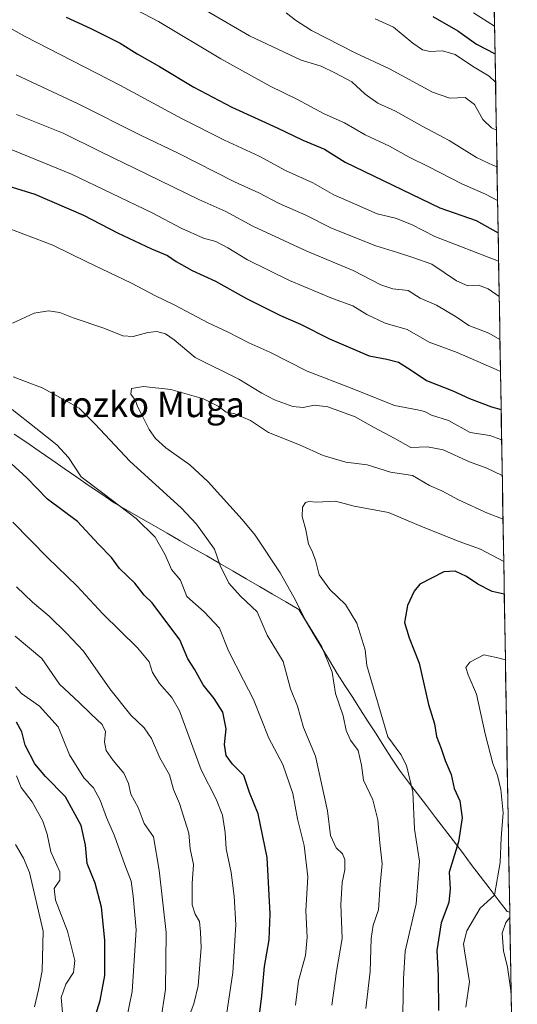
# Model space of a CAD drawing. Units: metres. Extents: x 614002 to 617462, y 4745570 to 4747941.
# Drawn here: x 617270 to 617427, y 4746772 to 4747083 of the extents above; entities that cross this region are included whole.
import ezdxf
from ezdxf.enums import TextEntityAlignment as Align

# ---------------------------------------------------------------- set-up
doc = ezdxf.new("R2010")
doc.units = ezdxf.units.M
doc.header["$MEASUREMENT"] = 0
for name, color, linetype, lineweight in [('Arbolado forestal CxS', 92, 'Continuous', 0), ('Curva de nivel maestra', 36, 'Continuous', 30), ('Curva de nivel normal', 36, 'Continuous', 0), ('Entidad de ámbito territorial', 19, 'Continuous', 0), ('Entidad de ámbito territorial CxS', 92, 'Continuous', 0), ('Municipio CxS', 142, 'Continuous', 0), ('Texto cartográfico', 19, 'Continuous', 0)]:
    doc.layers.add(name, color=color, linetype=linetype, lineweight=lineweight)
doc.styles.add('Arial', font='txt', dxfattribs={"height": 0.2})

# ---------------------------------------------------------------- blocks, each defined once
blk = doc.blocks.new('*U171')
at = {"layer": 'Curva de nivel normal', "color": 36, "linetype": 'Continuous', "lineweight": 0}
for points in [[(617368.82, 4746771.88, 660), (617370.32, 4746782.55, 660), (617372.05, 4746792.87, 660), (617371.72, 4746803.6, 660), (617372.14, 4746810.61, 660), (617372.96, 4746814.58, 660), (617372.98, 4746817.78, 660), (617372.21, 4746819.62, 660), (617370.22, 4746821.54, 660), (617368.42, 4746825.34, 660), (617367.51, 4746833.12, 660), (617363.7, 4746850.45, 660), (617359.9, 4746859.49, 660), (617358.05, 4746866.17, 660), (617355.83, 4746871.59, 660), (617353.46, 4746880.23, 660), (617348.47, 4746888.55, 660), (617345.32, 4746895.96, 660), (617340.06, 4746900.87, 660), (617336.34, 4746904.97, 660), (617333.66, 4746910.57, 660), (617331.77, 4746915.69, 660), (617326.19, 4746923.6, 660), (617321.28, 4746928.7, 660), (617305.21, 4746943.3, 660), (617294.1, 4746955.18, 660), (617289.11, 4746960.19, 660), (617284.64, 4746962.72, 660), (617277.47, 4746966.55, 660), (617268.3, 4746970.04, 660)], [(617268.11, 4746986.94, 660), (617274.93, 4746990.08, 660), (617279.44, 4746990.82, 660), (617283.06, 4746990.31, 660), (617287.21, 4746988.66, 660), (617296.85, 4746985.36, 660), (617302.9, 4746982.96, 660), (617306.14, 4746982.77, 660), (617310.8, 4746984.06, 660), (617313.64, 4746984.3, 660), (617316.34, 4746983.56, 660), (617319.05, 4746981.69, 660), (617325.68, 4746976.13, 660), (617339.53, 4746969.25, 660), (617346.78, 4746964.86, 660), (617350.79, 4746962.81, 660), (617356.56, 4746960.67, 660), (617359.8, 4746960.35, 660), (617363.24, 4746961.14, 660), (617367.55, 4746960.56, 660), (617376.19, 4746957.41, 660), (617381.94, 4746954.15, 660), (617388.72, 4746950.56, 660), (617393.8, 4746947.73, 660), (617399.01, 4746947.93, 660), (617403.96, 4746946.99, 660), (617412.3, 4746943.2, 660), (617417.79, 4746941.2, 660), (617422.62, 4746938.89, 660)]]:
    blk.add_polyline3d(points, dxfattribs=at)
blk = doc.blocks.new('*U185')
at = {"layer": 'Curva de nivel normal', "color": 36, "linetype": 'Continuous', "lineweight": 0}
for points in [[(617275.02, 4746771.32, 615), (617276.29, 4746776.77, 615), (617277.47, 4746782.72, 615), (617277.74, 4746795.2, 615), (617273.46, 4746813.72, 615), (617271.51, 4746818.27, 615), (617269, 4746822.52, 615)], [(617322.5, 4747089.58, 615), (617342.84, 4747077.6, 615), (617359.14, 4747069.92, 615), (617365.47, 4747067.97, 615), (617369.8, 4747065.88, 615), (617375.14, 4747063.08, 615), (617379.41, 4747059.18, 615), (617383.36, 4747056.36, 615), (617388.95, 4747053.84, 615), (617397.32, 4747049.04, 615), (617405.82, 4747044.61, 615), (617414.47, 4747039.22, 615), (617419.88, 4747036.66, 615), (617420.96, 4747036.24, 615)]]:
    blk.add_polyline3d(points, dxfattribs=at)
blk = doc.blocks.new('*U186')
at = {"layer": 'Curva de nivel normal', "color": 36, "linetype": 'Continuous', "lineweight": 0}
for points in [[(617322.87, 4746765.93, 640), (617325.28, 4746772.26, 640), (617326.65, 4746777.99, 640), (617327.57, 4746790.06, 640), (617327.38, 4746794.89, 640), (617327.11, 4746798.23, 640), (617325.68, 4746800.55, 640), (617324.82, 4746803.55, 640), (617324.78, 4746810.22, 640), (617325.19, 4746816.28, 640), (617324.19, 4746821.16, 640), (617323.69, 4746826.12, 640), (617322.44, 4746830.1, 640), (617320.76, 4746835.51, 640), (617318.93, 4746839.89, 640), (617317.61, 4746844.56, 640), (617314.57, 4746849.87, 640), (617311.92, 4746856, 640), (617309.64, 4746859.33, 640), (617305.44, 4746863.29, 640), (617298.77, 4746871.62, 640), (617290.45, 4746883.52, 640), (617285.14, 4746889.17, 640), (617279.62, 4746894.6, 640), (617274.41, 4746898.98, 640), (617269.31, 4746903.85, 640)], [(617269.34, 4747052.75, 640), (617284.05, 4747046.87, 640), (617295.93, 4747040.95, 640), (617310.44, 4747033.98, 640), (617326.9, 4747025.9, 640), (617335.43, 4747022.21, 640), (617343.88, 4747017.52, 640), (617360.93, 4747009.65, 640), (617375.53, 4747003.56, 640), (617384.3, 4746999.06, 640), (617388.14, 4746997.83, 640), (617392.95, 4746997.23, 640), (617396.72, 4746994.85, 640), (617401.86, 4746992.59, 640), (617408.03, 4746988.91, 640), (617412.04, 4746986.21, 640), (617418.34, 4746983.75, 640), (617421.89, 4746981.83, 640)]]:
    blk.add_polyline3d(points, dxfattribs=at)
blk = doc.blocks.new('*U188')
at = {"layer": 'Curva de nivel normal', "color": 36, "linetype": 'Continuous', "lineweight": 0}
for points in [[(617425.42, 4746774.88, 685), (617425.34, 4746776.56, 685), (617424.24, 4746783.89, 685), (617423.03, 4746789.01, 685), (617422.56, 4746794.64, 685), (617423.72, 4746797.98, 685), (617425, 4746799.5, 685)], [(617427.37, 4746660.64, 685), (617423.69, 4746662.32, 685), (617416.72, 4746668.22, 685), (617414.34, 4746673.08, 685), (617415.26, 4746679.17, 685), (617419.62, 4746693.28, 685), (617421.5, 4746700.34, 685), (617423.75, 4746704.3, 685), (617426.56, 4746708.05, 685)]]:
    blk.add_polyline3d(points, dxfattribs=at)
blk = doc.blocks.new('*U193')
at = {"layer": 'Curva de nivel normal', "color": 36, "linetype": 'Continuous', "lineweight": 0}
blk.add_polyline3d([(617354.44, 4747084.85, 610), (617357.4, 4747082.49, 610), (617362.42, 4747079.28, 610), (617376.22, 4747072.24, 610), (617387.08, 4747067.16, 610), (617400.57, 4747059.82, 610), (617406.11, 4747057.89, 610), (617410.96, 4747058.17, 610), (617413.83, 4747055.91, 610), (617416.46, 4747051.19, 610), (617419.26, 4747048.52, 610), (617420.76, 4747047.83, 610)], dxfattribs=at)
blk = doc.blocks.new('*U197')
at = {"layer": 'Curva de nivel normal', "color": 36, "linetype": 'Continuous', "lineweight": 0}
for points in [[(617422.4276, 4746950.0984, 655), (617422.14, 4746950.29, 655), (617418.65, 4746951.5, 655), (617412.51, 4746952.51, 655), (617405.65, 4746956.25, 655), (617400.24, 4746957.92, 655), (617398.09, 4746959.05, 655), (617395.88, 4746959.63, 655), (617388.61, 4746960.98, 655), (617375.27, 4746966.35, 655), (617361.08, 4746971.79, 655), (617349.25, 4746977.8, 655), (617342.68, 4746980.76, 655), (617336.1, 4746984.08, 655), (617329.8, 4746987.06, 655), (617319.14, 4746992.73, 655), (617313.17, 4746995.56, 655), (617305.59, 4746999.54, 655), (617291.5, 4747006.33, 655), (617280.8, 4747011.54, 655), (617264.04, 4747017.91, 655)], [(617268.01, 4746959.76, 655), (617275.43, 4746953.84, 655), (617282.05, 4746948.61, 655), (617285.72, 4746944.6, 655), (617289.8, 4746938.48, 655), (617296.62, 4746933.32, 655), (617307.08, 4746925.36, 655), (617313.15, 4746919.44, 655), (617316.29, 4746913.88, 655), (617318.25, 4746909.3, 655), (617321.1, 4746905.94, 655), (617323.13, 4746900.78, 655), (617328.57, 4746895.89, 655), (617333.35, 4746890.76, 655), (617336.28, 4746883.66, 655), (617340.94, 4746874.35, 655), (617344.16, 4746868.24, 655), (617349, 4746856.07, 655), (617353.4, 4746847.76, 655), (617356.52, 4746838.59, 655), (617358.04, 4746830.67, 655), (617360.07, 4746822.27, 655), (617361.29, 4746812.32, 655), (617360.61, 4746801.65, 655), (617361.07, 4746793.32, 655), (617360.5, 4746787.55, 655), (617358.28, 4746779.55, 655), (617357.33, 4746771.88, 655)]]:
    blk.add_polyline3d(points, dxfattribs=at)
blk = doc.blocks.new('*U200')
at = {"layer": 'Curva de nivel normal', "color": 36, "linetype": 'Continuous', "lineweight": 0}
for points in [[(617283.84, 4746769.6, 620), (617283.49, 4746774.31, 620), (617284.94, 4746778.55, 620), (617287.37, 4746782.22, 620), (617287.71, 4746785.96, 620), (617285.43, 4746795.17, 620), (617281.66, 4746804.96, 620), (617281.19, 4746808.72, 620), (617283.06, 4746811.3, 620), (617283.02, 4746813.94, 620), (617280.18, 4746820.26, 620), (617279.05, 4746825.8, 620), (617277.68, 4746829.96, 620), (617274.26, 4746836, 620), (617270.78, 4746840.55, 620), (617269.36, 4746844.22, 620)], [(617295.48, 4747091.94, 620), (617314.15, 4747082.08, 620), (617333.83, 4747070.3, 620), (617349.34, 4747061.66, 620), (617357.76, 4747057.57, 620), (617366.42, 4747052.94, 620), (617372.88, 4747050.09, 620), (617379.39, 4747046.32, 620), (617387.06, 4747042.82, 620), (617393.22, 4747039.27, 620), (617399.4, 4747036.21, 620), (617409.88, 4747030.85, 620), (617417.34, 4747027.63, 620), (617421.14, 4747025.6, 620)]]:
    blk.add_polyline3d(points, dxfattribs=at)
blk = doc.blocks.new('*U209')
at = {"layer": 'Curva de nivel normal', "color": 36, "linetype": 'Continuous', "lineweight": 0}
for points in [[(617314.82, 4746766.55, 635), (617316.38, 4746776.86, 635), (617316.58, 4746794.78, 635), (617314.31, 4746814.46, 635), (617312.59, 4746824.98, 635), (617309.68, 4746829.16, 635), (617307.78, 4746834.22, 635), (617305.45, 4746838.44, 635), (617304.66, 4746841.83, 635), (617303.22, 4746845.07, 635), (617299.82, 4746849.02, 635), (617297.62, 4746852.22, 635), (617297.16, 4746854.86, 635), (617297.47, 4746858.14, 635), (617296.38, 4746860.42, 635), (617292.9, 4746863.64, 635), (617289.08, 4746867.37, 635), (617282.87, 4746873.13, 635), (617277.35, 4746881.25, 635), (617268.88, 4746888.25, 635)], [(617269.19, 4747065.23, 635), (617288.82, 4747056.15, 635), (617308.48, 4747046.23, 635), (617320.37, 4747040.61, 635), (617338.11, 4747031.51, 635), (617345.84, 4747028.06, 635), (617352.26, 4747024.74, 635), (617360.68, 4747021.02, 635), (617368.78, 4747016.92, 635), (617382.73, 4747011.3, 635), (617389.54, 4747009.26, 635), (617394.37, 4747007.61, 635), (617400.36, 4747005.54, 635), (617408.16, 4747000.28, 635), (617411.8, 4746998.74, 635), (617415.14, 4746998.94, 635), (617418.14, 4746997.77, 635), (617421.65602, 4746995.31337, 635)]]:
    blk.add_polyline3d(points, dxfattribs=at)
blk = doc.blocks.new('*U212')
at = {"layer": 'Curva de nivel normal', "color": 36, "linetype": 'Continuous', "lineweight": 0}
blk.add_polyline3d([(617413.52, 4747084.86, 595), (617420.2, 4747080.66, 595)], dxfattribs=at)
blk = doc.blocks.new('*U223')
at = {"layer": 'Curva de nivel normal', "color": 36, "linetype": 'Continuous', "lineweight": 0}
for points in [[(617303.91, 4746766.99, 630), (617305.79, 4746776.16, 630), (617307.09, 4746795.68, 630), (617306.18, 4746806.22, 630), (617305.54, 4746810.96, 630), (617303.48, 4746816.12, 630), (617300.3, 4746825.28, 630), (617297.74, 4746831.05, 630), (617295.77, 4746836.52, 630), (617293.66, 4746840.47, 630), (617290.63, 4746843.6, 630), (617286.11, 4746850.83, 630), (617282.48, 4746859.68, 630), (617276.59, 4746866.17, 630), (617270.95, 4746870.13, 630), (617269.05, 4746872.22, 630)], [(617250.11, 4747089.73, 630), (617271.82, 4747077.45, 630), (617302.2, 4747061.91, 630), (617321.44, 4747051.51, 630), (617334.96, 4747044.7, 630), (617345.88, 4747039.62, 630), (617354.19, 4747035.06, 630), (617362.86, 4747031.22, 630), (617369.52, 4747027.46, 630), (617376.02, 4747024.6, 630), (617383.13, 4747021.48, 630), (617388.9, 4747020.07, 630), (617393.96, 4747018.11, 630), (617401.33, 4747014.32, 630), (617421.46, 4747006.55, 630)]]:
    blk.add_polyline3d(points, dxfattribs=at)
blk = doc.blocks.new('*U232')
at = {"layer": 'Curva de nivel normal', "color": 36, "linetype": 'Continuous', "lineweight": 0}
for points in [[(617335.24, 4746766.78, 645), (617337.58, 4746782.22, 645), (617338.58, 4746797.22, 645), (617338.04, 4746806.27, 645), (617337.12, 4746813.73, 645), (617335.49, 4746821.15, 645), (617335.23, 4746826.31, 645), (617334.33, 4746831.76, 645), (617332.39, 4746836.85, 645), (617327.61, 4746846.13, 645), (617320.75, 4746864.71, 645), (617318.36, 4746868.88, 645), (617314.47, 4746873.28, 645), (617312.25, 4746876.74, 645), (617311.22, 4746880.18, 645), (617307.52, 4746884.6, 645), (617296.54, 4746895.29, 645), (617288.37, 4746904.11, 645), (617279.26, 4746913, 645), (617268.14, 4746924.22, 645)], [(617256.63, 4747046.09, 645), (617270.5, 4747040.58, 645), (617286.75, 4747033.94, 645), (617312.18, 4747021.7, 645), (617321.3, 4747016.92, 645), (617328.34, 4747013.77, 645), (617332.19, 4747012.69, 645), (617336.01, 4747010.76, 645), (617342.22, 4747006.93, 645), (617355.52, 4747000.45, 645), (617369.01, 4746994.72, 645), (617375.51, 4746992.45, 645), (617379.85, 4746989.69, 645), (617385.68, 4746986.96, 645), (617392.58, 4746985, 645), (617399.56, 4746980.97, 645), (617408.43, 4746977.7, 645), (617420.72, 4746972.3, 645), (617422.06, 4746971.75, 645)]]:
    blk.add_polyline3d(points, dxfattribs=at)
blk = doc.blocks.new('*U235')
at = {"layer": 'Curva de nivel normal', "color": 36, "linetype": 'Continuous', "lineweight": 0}
blk.add_polyline3d([(617382.5, 4747082.92, 605), (617388.25, 4747080.33, 605), (617394.39, 4747075.22, 605), (617397.43, 4747073.11, 605), (617399.9, 4747072.58, 605), (617403.81, 4747072.85, 605), (617407.72, 4747071.64, 605), (617413.25, 4747068, 605), (617418.44, 4747064.85, 605), (617420.5, 4747062.98, 605)], dxfattribs=at)
blk = doc.blocks.new('*U247')
at = {"layer": 'Curva de nivel maestra', "color": 36, "linetype": 'Continuous', "lineweight": 30}
for points in [[(617345.77, 4746767.12, 650), (617346.77, 4746774.86, 650), (617347.59, 4746784.11, 650), (617349.05, 4746792.48, 650), (617349.35, 4746800.73, 650), (617348.41, 4746818.41, 650), (617345.65, 4746832.22, 650), (617342.91, 4746838.92, 650), (617341.04, 4746844.27, 650), (617337.45, 4746847.86, 650), (617335.54, 4746850.62, 650), (617335, 4746854.08, 650), (617335.51, 4746859.06, 650), (617334.43, 4746864.29, 650), (617331.72, 4746868.55, 650), (617328.24, 4746872.88, 650), (617325.52, 4746877.85, 650), (617323.38, 4746881.13, 650), (617320.93, 4746887.09, 650), (617312.19, 4746898.73, 650), (617309.59, 4746901.19, 650), (617306.71, 4746904.94, 650), (617301.85, 4746909.62, 650), (617299.33, 4746913.07, 650), (617295.21, 4746917.28, 650), (617288.6, 4746924.42, 650), (617279.17, 4746931.44, 650), (617272.59, 4746938.13, 650), (617267.69, 4746942.71, 650)], [(617255.56, 4747033.64, 650), (617275.14, 4747027.59, 650), (617290.47, 4747021.02, 650), (617301.18, 4747015.46, 650), (617311.96, 4747010.37, 650), (617317, 4747008.29, 650), (617319.76, 4747006.36, 650), (617324.81, 4747003.6, 650), (617332.1, 4747000.22, 650), (617341.95, 4746994.72, 650), (617352.6, 4746989.41, 650), (617358.92, 4746986.62, 650), (617368.06, 4746982.04, 650), (617380.57, 4746976.65, 650), (617386.19, 4746975.61, 650), (617389.87, 4746974.62, 650), (617393.61, 4746972.35, 650), (617398.75, 4746968.83, 650), (617407.02, 4746965.58, 650), (617412.27, 4746963.2, 650), (617419.27, 4746960.6, 650), (617422.26, 4746959.76, 650)]]:
    blk.add_polyline3d(points, dxfattribs=at)
blk = doc.blocks.new('*U250')
at = {"layer": 'Curva de nivel maestra', "color": 36, "linetype": 'Continuous', "lineweight": 30}
for points in [[(617292.12, 4746761.88, 625), (617295.73, 4746773.38, 625), (617297.17, 4746781.26, 625), (617297.19, 4746792.36, 625), (617296.18, 4746802.8, 625), (617294.16, 4746810.36, 625), (617291.68, 4746816.53, 625), (617291.16, 4746822.3, 625), (617289.75, 4746828.5, 625), (617284.85, 4746837.6, 625), (617278.46, 4746843.98, 625), (617275.14, 4746847.96, 625), (617272.08, 4746853.92, 625), (617271.05, 4746858.13, 625), (617269.35, 4746861.12, 625)], [(617284.98, 4747083.48, 625), (617292.78, 4747079.91, 625), (617302.09, 4747075.22, 625), (617307.44, 4747071.88, 625), (617314.44, 4747067.94, 625), (617325.29, 4747061.41, 625), (617337.34, 4747055.06, 625), (617351.59, 4747048.53, 625), (617359.68, 4747044.7, 625), (617366.52, 4747041.87, 625), (617373.01, 4747037.76, 625), (617402.88, 4747023.3, 625), (617414.38, 4747019.3, 625), (617421.31, 4747015.46, 625)]]:
    blk.add_polyline3d(points, dxfattribs=at)
blk = doc.blocks.new('*U256')
at = {"layer": 'Curva de nivel maestra', "color": 36, "linetype": 'Continuous', "lineweight": 30}
blk.add_polyline3d([(617400.72, 4747083.66, 600), (617408.62, 4747079.11, 600), (617414.47, 4747074.9, 600), (617420.35, 4747071.9, 600)], dxfattribs=at)

msp = doc.modelspace()

# ---------------------------------------------------------------- linework, layer by layer
at = {"layer": 'Arbolado forestal CxS', "color": 92, "linetype": 'Continuous', "lineweight": 0}
for points in [[(617174.26, 4747392.73, 505.6), (617227.81, 4747365.17, 516.69), (617262.3, 4747336.83, 523.4), (617296.81, 4747306.58, 527.61), (617342.16, 4747269.43, 532.11), (617329.12, 4747226.13, 561.83), (617372.44, 4747208.02, 553.12), (617383.71, 4747230.98, 535.49), (617395.07, 4747241.86, 527.67), (617415.99, 4747248.37, 520.46), (617417.34, 4747248.27, 520.17), (617427.18, 4746671.64, 688.08), (617388.24, 4746661.71, 679.24), (617370.58, 4746643.79, 672.46), (617377.63, 4746633.68, 668.35), (617390.38, 4746627.42, 666.89), (617405.08, 4746614.18, 662.97), (617406.48, 4746595.77, 658.36)], [(617417.34, 4747248.27, 520.17), (617427.18, 4746671.64, 688.08)]]:
    msp.add_polyline3d(points, dxfattribs=at)
at = {"layer": 'Curva de nivel maestra', "color": 36, "linetype": 'Continuous', "lineweight": 30}
msp.add_polyline3d([(617423.26, 4746901.48, 675), (617419.39, 4746902.37, 675), (617414.86, 4746904.6, 675), (617411.34, 4746907.08, 675), (617407.8, 4746908.72, 675), (617404.14, 4746908.5, 675), (617396.62, 4746904.62, 675), (617394.78, 4746902.48, 675), (617392.68, 4746897.92, 675), (617391.72, 4746892.6, 675), (617393.24, 4746887.69, 675), (617396.37, 4746879.78, 675), (617399.32, 4746866.74, 675), (617401.24, 4746860.65, 675), (617401.86, 4746856.61, 675), (617403.39, 4746852.8, 675), (617404.58, 4746849.09, 675), (617406.48, 4746844.6, 675), (617407.39, 4746840.23, 675), (617409.19, 4746836.27, 675), (617409.97, 4746830.99, 675), (617408.82, 4746823.43, 675), (617405.9, 4746813.82, 675), (617406.2, 4746808.55, 675), (617405.8, 4746804.22, 675), (617403.39, 4746797.88, 675), (617401.94, 4746789.08, 675), (617402.43, 4746781.18, 675), (617402.5, 4746770.25, 675)], dxfattribs=at)
at = {"layer": 'Curva de nivel normal', "color": 36, "linetype": 'Continuous', "lineweight": 0}
for points in [[(617379.55, 4746770.87, 665), (617380.98, 4746782.5, 665), (617381.23, 4746792.9, 665), (617381.84, 4746797.07, 665), (617383.58, 4746801.95, 665), (617384.13, 4746809.93, 665), (617384.76, 4746816.44, 665), (617384.02, 4746823.1, 665), (617383.36, 4746830.32, 665), (617381.74, 4746836.68, 665), (617378.88, 4746842.84, 665), (617378.18, 4746847.59, 665), (617377.11, 4746852.19, 665), (617374.74, 4746855.48, 665), (617373.36, 4746858.53, 665), (617372.38, 4746863.17, 665), (617370.04, 4746870.22, 665), (617368.95, 4746876.88, 665), (617365.66, 4746884.89, 665), (617360.36, 4746893.65, 665), (617357.43, 4746899.59, 665), (617352.5, 4746908.22, 665), (617344.6, 4746920.12, 665), (617340.5, 4746925.01, 665), (617329.83, 4746936.91, 665), (617324.07, 4746942.24, 665), (617316.42, 4746947.61, 665), (617313.24, 4746950.55, 665), (617311.17, 4746953.37, 665), (617308.72, 4746958.5, 665), (617307.56, 4746960.68, 665), (617306.87, 4746962.54, 665), (617305.37, 4746964.55, 665), (617305.61, 4746966.32, 665), (617309.46, 4746966.93, 665), (617318.03, 4746966.05, 665), (617328.35, 4746963.06, 665), (617332.93, 4746960.74, 665), (617335.47, 4746958.9, 665), (617338.27, 4746958.37, 665), (617343.17, 4746956.31, 665), (617348.82, 4746952.48, 665), (617358.6, 4746948.61, 665), (617366.13, 4746945.22, 665), (617373.27, 4746943.12, 665), (617380.02, 4746942.24, 665), (617387.39, 4746939.95, 665), (617394.34, 4746938.88, 665), (617399.68, 4746935.76, 665), (617403.54, 4746934.12, 665), (617408.77, 4746931.21, 665), (617418.01, 4746927.05, 665), (617422.85, 4746925.17, 665)], [(617423.08, 4746911.83, 670), (617415.78, 4746915.65, 670), (617409.02, 4746918.1, 670), (617397.62, 4746922.66, 670), (617386.74, 4746927.27, 670), (617375.87, 4746929.28, 670), (617370.04, 4746930.79, 670), (617364.01, 4746930.49, 670), (617361.59, 4746930.76, 670), (617360.55, 4746930.38, 670), (617359.6, 4746928.88, 670), (617359.47, 4746925.98, 670), (617360.69, 4746921.78, 670), (617361.52, 4746917.29, 670), (617362.52, 4746915.22, 670), (617363.64, 4746912.21, 670), (617364.89, 4746907.59, 670), (617368.24, 4746902.98, 670), (617373.17, 4746898.25, 670), (617376.74, 4746892.34, 670), (617379.31, 4746883.91, 670), (617379.92, 4746879.01, 670), (617386.49, 4746856.55, 670), (617390.64, 4746850.97, 670), (617392.45, 4746847.46, 670), (617394.39, 4746839.19, 670), (617394.9, 4746827.39, 670), (617396.46, 4746817.28, 670), (617395.42, 4746803.82, 670), (617391.95, 4746788.88, 670), (617391.46, 4746780.22, 670), (617391.16, 4746763.88, 670)], [(617411.12, 4746771.22, 680), (617412.31, 4746779.22, 680), (617410.66, 4746789.06, 680), (617410.41, 4746791.19, 680), (617411.45, 4746795.34, 680), (617415.64, 4746802.47, 680), (617420.12, 4746806.55, 680), (617421.99, 4746816.83, 680), (617422.26, 4746824.68, 680), (617422.93, 4746832.55, 680), (617422.13, 4746839.88, 680), (617421.14, 4746844.28, 680), (617419.63, 4746848.13, 680), (617417.19, 4746857.46, 680), (617414.48, 4746869.94, 680), (617411.89, 4746876.04, 680), (617411.17, 4746878.38, 680), (617412.4, 4746880, 680), (617416.8, 4746882.32, 680), (617420.8, 4746881.55, 680), (617423.61, 4746880.79, 680)]]:
    msp.add_polyline3d(points, dxfattribs=at)
at = {"layer": 'Entidad de ámbito territorial', "color": 19, "linetype": 'Continuous', "lineweight": 0}
msp.add_polyline3d([(617424.97, 4746801.23, 684.28), (617424.19, 4746801.44, 683.89), (617421.36, 4746805.15, 681.33), (617418.52, 4746808.86, 679.28), (617415.69, 4746812.56, 678.06), (617412.85, 4746816.27, 677.01), (617410.02, 4746819.98, 675.83), (617407.18, 4746823.69, 674.21), (617404.35, 4746827.4, 673.09), (617401.52, 4746831.11, 672.28), (617398.68, 4746834.81, 671.33), (617395.85, 4746838.52, 670.4), (617393.01, 4746842.23, 669.28), (617390.18, 4746845.94, 668.68), (617387.72, 4746849.76, 668.69), (617385.26, 4746853.58, 668.71), (617382.8, 4746857.4, 668.21), (617380.34, 4746861.22, 667.96), (617377.89, 4746865.04, 667.49), (617375.43, 4746868.86, 667.02), (617372.97, 4746872.68, 666.41), (617370.51, 4746876.5, 665.82), (617368.09, 4746880.54, 665.18), (617365.67, 4746884.58, 664.83), (617363.26, 4746888.61, 664.91), (617360.84, 4746892.65, 665.07), (617358.42, 4746896.69, 664.86), (617354.28, 4746899.11, 663.68), (617350.13, 4746901.54, 662.78), (617345.99, 4746903.96, 662.25), (617341.84, 4746906.38, 661.96), (617337.68, 4746908.77, 661.09), (617333.51, 4746911.16, 660.08), (617329.35, 4746913.55, 659.21), (617325.19, 4746915.94, 658.18), (617321.03, 4746918.33, 657.4), (617316.86, 4746920.72, 656.58), (617312.7, 4746923.11, 655.63), (617308.54, 4746925.5, 655.33), (617304.37, 4746927.89, 655.21), (617300.21, 4746930.28, 654.82), (617296.26, 4746932.99, 654.28), (617292.31, 4746935.7, 655.04), (617288.36, 4746938.42, 654.58), (617284.41, 4746941.13, 653.9), (617280.47, 4746943.84, 653.49), (617276.52, 4746946.55, 653.29), (617272.57, 4746949.27, 653), (617268.62, 4746951.98, 652.77)], dxfattribs=at)
at = {"layer": 'Entidad de ámbito territorial CxS', "color": 92, "linetype": 'Continuous', "lineweight": 0}
msp.add_polyline3d([(617420.11, 4747085.9, 592.5), (617420.2, 4747080.91, 594.9), (617420.28, 4747075.91, 597.82), (617420.37, 4747070.92, 601.26), (617420.45, 4747065.92, 603.87), (617420.54, 4747060.93, 605.61), (617420.62, 4747055.93, 607.28), (617420.71, 4747050.94, 608.91), (617420.79, 4747045.95, 610.99), (617420.88, 4747040.95, 613.01), (617420.96, 4747035.96, 615.25), (617421.05, 4747030.96, 617.74), (617421.13, 4747025.97, 620.07), (617421.22, 4747020.98, 622.54), (617421.3, 4747015.98, 624.91), (617421.39, 4747010.99, 627.54), (617421.47, 4747005.99, 630.23), (617421.56, 4747001, 632.53), (617421.64, 4746996.01, 634.63), (617421.73, 4746991.01, 636.63), (617421.81, 4746986.02, 638.46), (617421.9, 4746981.02, 640.22), (617421.99, 4746976.03, 642.41), (617422.07, 4746971.03, 644.93), (617422.16, 4746966.04, 647.08), (617422.24, 4746961.05, 649.29), (617422.33, 4746956.05, 652), (617422.41, 4746951.06, 654.74), (617422.5, 4746946.06, 657.04), (617422.58, 4746941.07, 659.1), (617422.67, 4746936.08, 661.21), (617422.75, 4746931.08, 662.81), (617422.84, 4746926.09, 664.58), (617422.92, 4746921.09, 666.64), (617423.01, 4746916.1, 668.53), (617423.09, 4746911.11, 670.42), (617423.18, 4746906.11, 672.48), (617423.26, 4746901.12, 674.85), (617423.35, 4746896.12, 676.63), (617423.43, 4746891.13, 677.54), (617423.52, 4746886.13, 678.68), (617423.6, 4746881.14, 680.09), (617423.69, 4746876.15, 681.33), (617423.77, 4746871.15, 682.19), (617423.86, 4746866.16, 682.5), (617423.95, 4746861.16, 682.4), (617424.03, 4746856.17, 682.24), (617424.12, 4746851.18, 681.87), (617424.2, 4746846.18, 681.21), (617424.29, 4746841.19, 680.85), (617424.37, 4746836.19, 680.7), (617424.46, 4746831.2, 680.76), (617424.54, 4746826.2, 681), (617424.63, 4746821.21, 681.27), (617424.71, 4746816.22, 681.21), (617424.8, 4746811.22, 681.35), (617424.88, 4746806.23, 682.49), (617424.97, 4746801.23, 684.28), (617424.19, 4746801.44, 683.89), (617421.36, 4746805.15, 681.33), (617418.52, 4746808.86, 679.28), (617415.69, 4746812.56, 678.06), (617412.85, 4746816.27, 677.01), (617410.02, 4746819.98, 675.83), (617407.18, 4746823.69, 674.21), (617404.35, 4746827.4, 673.09), (617401.52, 4746831.11, 672.28), (617398.68, 4746834.81, 671.33), (617395.85, 4746838.52, 670.4), (617393.01, 4746842.23, 669.28), (617390.18, 4746845.94, 668.68), (617387.72, 4746849.76, 668.69), (617385.26, 4746853.58, 668.71), (617382.8, 4746857.4, 668.21), (617380.34, 4746861.22, 667.96), (617377.89, 4746865.04, 667.49), (617375.43, 4746868.86, 667.02), (617372.97, 4746872.68, 666.41), (617370.51, 4746876.5, 665.82), (617368.09, 4746880.54, 665.18), (617365.67, 4746884.58, 664.83), (617363.26, 4746888.61, 664.91), (617360.84, 4746892.65, 665.07), (617358.42, 4746896.69, 664.86), (617354.28, 4746899.11, 663.68), (617350.13, 4746901.54, 662.78), (617345.99, 4746903.96, 662.25), (617341.84, 4746906.38, 661.96), (617337.68, 4746908.77, 661.09), (617333.51, 4746911.16, 660.08), (617329.35, 4746913.55, 659.21), (617325.19, 4746915.94, 658.18), (617321.03, 4746918.33, 657.4), (617316.86, 4746920.72, 656.58), (617312.7, 4746923.11, 655.63), (617308.54, 4746925.5, 655.33), (617304.37, 4746927.89, 655.21), (617300.21, 4746930.28, 654.82), (617296.26, 4746932.99, 654.28), (617292.31, 4746935.7, 655.04), (617288.36, 4746938.42, 654.58), (617284.41, 4746941.13, 653.9), (617280.47, 4746943.84, 653.49), (617276.52, 4746946.55, 653.29), (617272.57, 4746949.27, 653), (617268.62, 4746951.98, 652.77)], dxfattribs=at)
at = {"layer": 'Municipio CxS', "color": 142, "linetype": 'Continuous', "lineweight": 0}
msp.add_polyline3d([(617420.1, 4747086.42, 592.27), (617420.19, 4747081.43, 594.63), (617420.27, 4747076.43, 597.49), (617420.36, 4747071.43, 600.89), (617420.44, 4747066.44, 603.7), (617420.53, 4747061.44, 605.42), (617420.61, 4747056.44, 607.13), (617420.7, 4747051.45, 608.73), (617420.78, 4747046.45, 610.75), (617420.87, 4747041.45, 612.84), (617420.95, 4747036.46, 614.97), (617421.04, 4747031.46, 617.52), (617421.12, 4747026.46, 619.83), (617421.21, 4747021.47, 622.29), (617421.29, 4747016.47, 624.7), (617421.38, 4747011.47, 627.25), (617421.47, 4747006.48, 630.01), (617421.55, 4747001.48, 632.31), (617421.64, 4746996.48, 634.45), (617421.72, 4746991.49, 636.43), (617421.81, 4746986.49, 638.31), (617421.89, 4746981.5, 640.04), (617421.98, 4746976.5, 642.18), (617422.06, 4746971.5, 644.69), (617422.15, 4746966.51, 646.92), (617422.23, 4746961.51, 649.03), (617422.32, 4746956.51, 651.75), (617422.4, 4746951.52, 654.48), (617422.49, 4746946.52, 656.88), (617422.57, 4746941.52, 658.89), (617422.66, 4746936.53, 661.04), (617422.74, 4746931.53, 662.69), (617422.83, 4746926.53, 664.39), (617422.92, 4746921.54, 666.47), (617423, 4746916.54, 668.36), (617423.09, 4746911.54, 670.26), (617423.17, 4746906.55, 672.28), (617423.26, 4746901.55, 674.63), (617423.34, 4746896.55, 676.54), (617423.43, 4746891.56, 677.46), (617423.51, 4746886.56, 678.55), (617423.6, 4746881.56, 679.98), (617423.68, 4746876.57, 681.24), (617423.77, 4746871.57, 682.14), (617423.85, 4746866.57, 682.5), (617423.94, 4746861.58, 682.43), (617424.02, 4746856.58, 682.24), (617424.11, 4746851.58, 681.94), (617424.19, 4746846.59, 681.25), (617424.28, 4746841.59, 680.87), (617424.36, 4746836.59, 680.71), (617424.45, 4746831.6, 680.74), (617424.54, 4746826.6, 680.98), (617424.62, 4746821.6, 681.25), (617424.71, 4746816.61, 681.24), (617424.79, 4746811.61, 681.29), (617424.88, 4746806.61, 682.37), (617424.96, 4746801.62, 684.12), (617425.05, 4746796.62, 685.74), (617425.13, 4746791.62, 686.31), (617425.22, 4746786.63, 685.93), (617425.3, 4746781.63, 685.33), (617425.39, 4746776.64, 685.15), (617425.47, 4746771.64, 685.29)], dxfattribs=at)

# ---------------------------------------------------------------- block references
at = {"layer": 'Curva de nivel maestra', "color": 36, "linetype": 'Continuous', "lineweight": 30}
for name in ['*U256', '*U250', '*U247']:
    msp.add_blockref(name, (0, 0), dxfattribs=at)
at = {"layer": 'Curva de nivel normal', "color": 36, "linetype": 'Continuous', "lineweight": 0}
for name in ['*U212', '*U235', '*U193', '*U185', '*U200', '*U223', '*U209', '*U186', '*U232', '*U197', '*U171', '*U188']:
    msp.add_blockref(name, (0, 0), dxfattribs=at)

# ---------------------------------------------------------------- texts
at = {"layer": 'Texto cartográfico', "color": 19, "linetype": 'Continuous', "lineweight": 0, "style": 'Arial'}
msp.add_text('Irozko Muga', height=8, dxfattribs=at).set_placement((617310.36, 4746961.32), align=Align.MIDDLE_CENTER)

doc.saveas('drawing.dxf')
